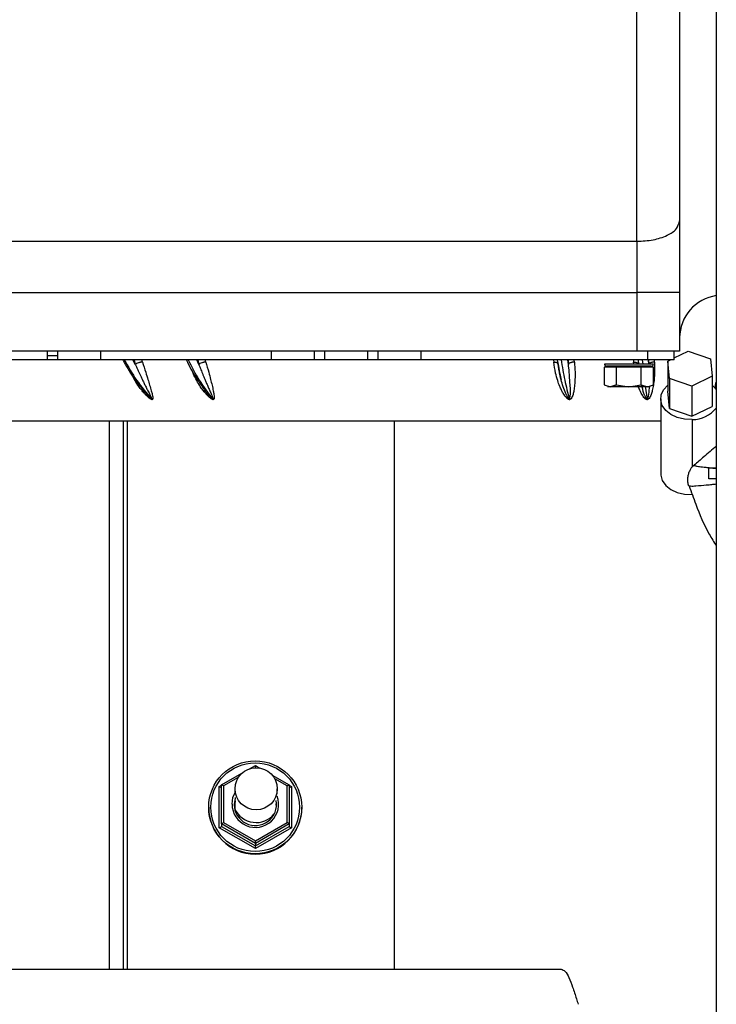
# Paper-space layout 'Sheet2' of a CAD drawing. Units: inches. Extents: x -9.6 to 18, y 0.3 to 10.7.
# Drawn here: x 3.7 to 3.8, y 0.7 to 0.9 of the extents above; entities that cross this region are included whole.
import ezdxf

# ---------------------------------------------------------------- set-up
doc = ezdxf.new("R2010")
doc.units = ezdxf.units.IN
doc.header["$MEASUREMENT"] = 0

psp = doc.layouts.new('Sheet2')

# ---------------------------------------------------------------- linework, layer by layer
at = {"color": 7, "linetype": 'Continuous', "lineweight": 25}
for p, q in [((3.8252308716, 1.9494530058), (3.8252308716, 0.4494529384)), ((3.8177244932, 1.0547989884), (3.8177244932, 0.8773312429)), ((3.808975569, 0.873120459), (3.808975569, 1.052907988)), ((3.8177244932, 0.8773312429), (3.8177244932, 0.8625935643)), ((3.6460272648, 0.873120459), (3.808975569, 0.873120459)), ((3.808975569, 0.873120459), (3.808975569, 0.8625935643)), ((3.6460272648, 0.8625935643), (3.808975569, 0.8625935643)), ((3.8177244932, 0.8625935643), (3.808975569, 0.8625935643)), ((3.808975569, 0.8625935643), (3.808975569, 0.850590503)), ((3.8177244932, 0.8625935643), (3.8177244932, 0.850590503)), ((3.8111627675, 0.850590503), (3.643839936, 0.850590503)), ((3.808975569, 0.850590503), (3.6460272648, 0.850590503)), ((3.6881313236, 0.850590503), (3.6881313236, 0.8488406921)), ((3.6881313236, 0.8497155975), (3.690318522, 0.8497155975)), ((3.690318522, 0.8488406921), (3.690318522, 0.850590503)), ((3.6990674461, 0.850590503), (3.6990674461, 0.8488406921)), ((3.7340630122, 0.850590503), (3.7340630122, 0.8488406921)), ((3.7428119363, 0.850590503), (3.7428119363, 0.8488406921)), ((3.7449992651, 0.8488406921), (3.7449992651, 0.850590503)), ((3.7537480589, 0.850590503), (3.7537480589, 0.8488406921)), ((3.7559353877, 0.8488406921), (3.7559353877, 0.850590503)), ((3.7646841814, 0.850590503), (3.7646841814, 0.8488406921)), ((3.8177244932, 0.850590503), (3.808975569, 0.850590503)), ((3.8166308288, 0.850590503), (3.8111627675, 0.850590503)), ((3.8111627675, 0.850590503), (3.8111627675, 0.8488406921)), ((3.8166308288, 0.8488406921), (3.8166308288, 0.850590503)), ((3.8166308288, 0.849210027), (3.8194789973, 0.8505843756)), ((3.8194789973, 0.8505843756), (3.8240280885, 0.8490277714)), ((3.8111627675, 0.8488406921), (3.643839936, 0.8488406921)), ((3.7062025341, 0.8478869134), (3.7057218641, 0.8488406921)), ((3.7059458378, 0.8488406921), (3.7062025341, 0.8478869134)), ((3.7076611009, 0.8483665405), (3.7075337305, 0.8488406921)), ((3.7192090446, 0.8478869134), (3.7187785666, 0.8488406921)), ((3.7189797257, 0.8488406921), (3.7192090446, 0.8478869134)), ((3.7206608322, 0.8483665405), (3.7205470202, 0.8488406921)), ((3.7919057218, 0.8488406921), (3.7919490043, 0.8483665405)), ((3.7928128284, 0.8479766072), (3.7928150446, 0.8478869134)), ((3.7949198499, 0.8478869134), (3.7947813982, 0.8488406921)), ((3.7948489293, 0.8488406921), (3.7949198499, 0.8478869134)), ((3.7961754325, 0.8483665405), (3.7961403632, 0.8488406921)), ((3.8123384339, 0.8479657866), (3.8023318414, 0.8479657866)), ((3.8119010464, 0.8475283991), (3.8027693593, 0.8475283991)), ((3.8082641462, 0.8488406921), (3.808290611, 0.8483665405)), ((3.8083380653, 0.8479657866), (3.808290611, 0.8483666709)), ((3.8084157651, 0.8473096401), (3.8083898217, 0.8475283991)), ((3.8091996731, 0.8488406921), (3.809297189, 0.8479657866)), ((3.8092154478, 0.8480690387), (3.8092091901, 0.8481269225)), ((3.809298232, 0.8473096401), (3.8092743745, 0.8475283991)), ((3.8100756215, 0.8488406921), (3.810165576, 0.8479657866)), ((3.8102105533, 0.8475283991), (3.8102329767, 0.8473096401)), ((3.8166308288, 0.8488406921), (3.8111627675, 0.8488406921)), ((3.8113897397, 0.8478869134), (3.8113087806, 0.8489170882)), ((3.8113494557, 0.8489358613), (3.8113897397, 0.8478869134)), ((3.8125758356, 0.8483665405), (3.8125577143, 0.8488406921)), ((3.8153031522, 0.8485692641), (3.8158656939, 0.8488406921)), ((3.8156765287, 0.8449975483), (3.8153031522, 0.8485692641)), ((3.8153031522, 0.8485692641), (3.8153031522, 0.8423998183)), ((3.8240280885, 0.8490277714), (3.8244014649, 0.8454560556)), ((3.802283996, 0.8473096401), (3.802283996, 0.8437087217)), ((3.804809632, 0.8473096401), (3.802283996, 0.8473096401)), ((3.8098607736, 0.8473096401), (3.804809632, 0.8473096401)), ((3.804809632, 0.8437087217), (3.804809632, 0.8473096401)), ((3.8098607736, 0.8437087217), (3.8098607736, 0.8473096401)), ((3.8123864096, 0.8473096401), (3.8098607736, 0.8473096401)), ((3.8123864096, 0.8437087217), (3.8123864096, 0.8473096401)), ((3.802283996, 0.8437087217), (3.8035467488, 0.8433180062)), ((3.8035467488, 0.8433180062), (3.804809632, 0.8437087217)), ((3.804809632, 0.8437087217), (3.8035467488, 0.8433180062)), ((3.804809632, 0.8437087217), (3.8073351376, 0.8433180062)), ((3.8073351376, 0.8433180062), (3.8098607736, 0.8437087217)), ((3.8098607736, 0.8437087217), (3.8111235265, 0.8433180062)), ((3.8111235265, 0.8433180062), (3.8123864096, 0.8437087217)), ((3.8202256198, 0.8434409441), (3.8156765287, 0.8449975483)), ((3.8156765287, 0.8449975483), (3.8156765287, 0.8388281025)), ((3.8244014649, 0.8454560556), (3.8202256198, 0.8434409441)), ((3.8244014649, 0.8454560556), (3.8244014649, 0.8392866098)), ((3.8252308716, 0.8436945115), (3.8250389687, 0.8429052584)), ((3.7080001903, 0.8423956465), (3.7076286391, 0.8429013473)), ((3.720240523, 0.8429365469), (3.7200650465, 0.8431946773)), ((3.8035467488, 0.8433180062), (3.8029607408, 0.8433180062)), ((3.8073351376, 0.8433180062), (3.8035467488, 0.8433180062)), ((3.8111235265, 0.8433180062), (3.8073351376, 0.8433180062)), ((3.8106684088, 0.8434588046), (3.8110338327, 0.8407683823)), ((3.8117095345, 0.8433180062), (3.8111235265, 0.8433180062)), ((3.8156765287, 0.8388281025), (3.8153031522, 0.8423998183)), ((3.8202256198, 0.8434409441), (3.8202256198, 0.8372714983)), ((3.8138374151, 0.8408432141), (3.8138374151, 0.8254968432)), ((3.8156765287, 0.8388281025), (3.8202256198, 0.8372714983)), ((3.8202256198, 0.8372714983), (3.8244014649, 0.8392866098)), ((3.6569633873, 0.8363259329), (3.8138374151, 0.8363259329)), ((3.7008183, 0.8363259329), (3.7008183, 0.7239530562)), ((3.7037419521, 0.8363259329), (3.7037419521, 0.7239530562)), ((3.7046100784, 0.7239530562), (3.7046100784, 0.8363259329)), ((3.7592974703, 0.7239530562), (3.7592974703, 0.8363259329)), ((3.8202968012, 0.8365900602), (3.8202968012, 0.8268092666)), ((3.8237209394, 0.8244060469), (3.8237209394, 0.8265933757)), ((3.8252308716, 0.8265933757), (3.8237209394, 0.8265933757)), ((3.8252308716, 0.8244060469), (3.8237209394, 0.8244060469)), ((3.7296174339, 0.7650244633), (3.7307920574, 0.7656996436)), ((3.7307920574, 0.7652413971), (3.7307717199, 0.7652296639)), ((3.7307920574, 0.7652413971), (3.7307920574, 0.7656996436)), ((3.7307920574, 0.7656996436), (3.7317238037, 0.7651642187)), ((3.7308100483, 0.7652310979), (3.7307920574, 0.7652413971)), ((3.7238476991, 0.7617080097), (3.7280412744, 0.76411853)), ((3.7272852653, 0.763225764), (3.7242816971, 0.7614992892)), ((3.7342606514, 0.7637059126), (3.7377365461, 0.7617080097)), ((3.7373025481, 0.7614992892), (3.7347761299, 0.762951468)), ((3.7234137012, 0.7613983837), (3.7238476991, 0.7616479097)), ((3.7234137012, 0.7529160639), (3.7234137012, 0.7613983837)), ((3.7238476991, 0.7537246116), (3.7238476991, 0.7617080097)), ((3.7242816971, 0.7614992892), (3.7238476991, 0.7617080097)), ((3.7242816971, 0.7614992892), (3.7242816971, 0.754014943)), ((3.7266099546, 0.7609096308), (3.7266099546, 0.7599004454)), ((3.7352905654, 0.759906312), (3.7352905654, 0.7609096308)), ((3.7373025481, 0.7614992892), (3.7377365461, 0.7617080097)), ((3.7373025481, 0.754014943), (3.7373025481, 0.7614992892)), ((3.7377365461, 0.7617080097), (3.7377365461, 0.7537246116)), ((3.7377365461, 0.7616479097), (3.738170544, 0.7613983837)), ((3.738170544, 0.7613983837), (3.738170544, 0.7529160639)), ((3.7212434507, 0.7571164183), (3.7212434507, 0.7570268549)), ((3.7265837505, 0.7580841464), (3.7265837505, 0.7570316786)), ((3.7265837505, 0.7570316786), (3.7266057828, 0.7565756483)), ((3.7403406641, 0.7570268549), (3.7403406641, 0.7571164183)), ((3.7307920574, 0.748674904), (3.7234137012, 0.7529160639)), ((3.7238476991, 0.7537246116), (3.7242816971, 0.754014943)), ((3.7307920574, 0.7497329777), (3.7238476991, 0.7537246116)), ((3.7238476991, 0.7537246116), (3.7238476991, 0.753206265)), ((3.7238476991, 0.753206265), (3.7307920574, 0.7492146311)), ((3.7242816971, 0.754014943), (3.7307920574, 0.7502727048)), ((3.7307920574, 0.7502727048), (3.7373025481, 0.754014943)), ((3.7377365461, 0.7537246116), (3.7307920574, 0.7497329777)), ((3.7307920574, 0.7492146311), (3.7377365461, 0.753206265)), ((3.738170544, 0.7529160639), (3.7307920574, 0.748674904)), ((3.7377365461, 0.7537246116), (3.7373025481, 0.754014943)), ((3.7377365461, 0.7537246116), (3.7377365461, 0.753206265)), ((3.7307920574, 0.7497329777), (3.7307920574, 0.7502727048)), ((3.7307920574, 0.7497329777), (3.7307920574, 0.7492146311)), ((3.7307920574, 0.748674904), (3.7307920574, 0.7492146311)), ((2.6892864119, 0.7239530562), (3.7934530698, 0.7239530562))]:
    psp.add_line(p, q, dxfattribs=at)
at = {"color": 7, "linetype": 'Continuous', "lineweight": 25, "flags": 128}
for points in [[(3.7951200965, 0.8407683823), (3.7951202269, 0.8407685127), (3.7951203573, 0.8407686431), (3.7951210091, 0.8407691646), (3.7951234861, 0.8407708594), (3.7951326119, 0.8407778993), (3.7951629879, 0.8408114041), (3.7952375589, 0.8409841428), (3.7953332496, 0.8418084651), (3.7953417236, 0.8421882296), (3.7953404199, 0.8425992827), (3.7953302511, 0.8430420153), (3.7953119995, 0.8435169491), (3.7951890616, 0.8453546286), (3.7950547817, 0.846738103), (3.7949560925, 0.8475943657), (3.7949292365, 0.8478123425), (3.7949221966, 0.8478676188), (3.7949205018, 0.8478816987), (3.7949199803, 0.8478854794), (3.7949198499, 0.8478869134), (3.7949198499, 0.8478867831)], [(3.8202968012, 0.8365900602), (3.818729246, 0.8366534195), (3.8172380869, 0.8370022866), (3.8159251421, 0.8376129343), (3.8148798445, 0.8384436448), (3.8141733757, 0.8394379681), (3.8138538416, 0.8405279822), (3.8139431443, 0.8416395071), (3.8144351563, 0.8426967986), (3.8152963731, 0.8436277626), (3.8153031522, 0.8436332381)], [(3.8244014649, 0.8436332381), (3.8248247726, 0.8432427834), (3.8252308716, 0.8427523357)], [(3.8114781298, 0.8434276464), (3.8114613122, 0.8430444923), (3.8114334132, 0.8426038456), (3.8113979529, 0.8421909674), (3.8113534971, 0.8418058578), (3.8111752829, 0.840983491), (3.8110818084, 0.8408112737), (3.8110476518, 0.8407778993), (3.8110376134, 0.8407708594), (3.8110348756, 0.8407690342), (3.8110342238, 0.8407686431), (3.811033963, 0.8407685127), (3.8110338327, 0.8407683823)], [(3.8138374151, 0.8254968432), (3.8138538416, 0.8251816113), (3.8141733757, 0.8240915972), (3.8148798445, 0.8230972739), (3.8159251421, 0.8222665635), (3.8172380869, 0.8216559157), (3.818729246, 0.8213070486), (3.8202968012, 0.8212436894)], [(3.7260178192, 0.7577570509), (3.7262111563, 0.7590961999), (3.7266099546, 0.7600499785)], [(3.7266795716, 0.7590977643), (3.7266446327, 0.7589899493), (3.7264518172, 0.7577163758)], [(3.7266855686, 0.7584257128), (3.7266446327, 0.7583004284), (3.7264656363, 0.7573715502)], [(3.7351236933, 0.7573010206), (3.7350839308, 0.7576708771), (3.7350568141, 0.757829536)]]:
    psp.add_lwpolyline(points, dxfattribs=at)
at = {"color": 7, "linetype": 'Continuous', "lineweight": 25}
for centre, radius in [((3.7307632522, 0.7571321688), 0.0095217551635806), ((3.7307627483, 0.757141723), 0.0090874124354809), ((3.7309624258, 0.7609079242), 0.0043279816278844)]:
    psp.add_circle(centre, radius, dxfattribs=at)
for centre, radius, start, end in [((3.8264733351, 0.8533245731), 0.0087488419527929, 98.1644405417, 180.0006856679), ((3.8202719771, 0.8430073155), 0.0064173033001372, 270.2216386134, 320.6004056868), ((3.724322326, 0.7627321387), 0.0016138468346254, 235.7352273177, 252.8966246926), ((3.7372619192, 0.7627321387), 0.0016138468345999, 287.1033753073, 304.2647726824), ((3.7307890913, 0.7577666749), 0.0047712817760747, 180.1155689191, 20.3198917888), ((3.7307920574, 0.7570602654), 0.009548665181889, 180.2004763422, 359.7995236578), ((3.7307907425, 0.7577282725), 0.004338941595124, 180.1570960976, 10.0723446153), ((3.7309509166, 0.7587852561), 0.0047852991079099, 204.2707352891, 320.9595021263), ((3.7224815471, 0.7547797315), 0.0020837870107881, 296.5729262245, 310.9659337886), ((3.7390601365, 0.7547160804), 0.0020078431613228, 228.7603444672, 243.7007955197)]:
    psp.add_arc(centre, radius, start, end, dxfattribs=at)
for points, knots in [([(3.80897556904743, 0.8731204589784091), (3.810103823810769, 0.8731772410049198), (3.812232178842402, 0.8732843553870231), (3.814966230432626, 0.8741624803191295), (3.817160315471498, 0.8754097977690303), (3.817555608319763, 0.8767560642720068), (3.817724493164298, 0.8773312429276662)], [0, 0, 0, 0, 0.3226082142901355, 0.608572494831124, 0.8327665839464674, 1, 1, 1, 1]), ([(3.703637265924497, 0.848840692052941), (3.703796352915066, 0.8485384105073726), (3.704609422647553, 0.8469934948954067), (3.705895538141628, 0.8449626343417049), (3.707214993713195, 0.8433948796768139), (3.707629812394852, 0.8429019991757469)], [0, 0, 0, 0, 0.1429415091085491, 0.7305525999094632, 1, 1, 1, 1]), ([(3.703952497838466, 0.848840692052941), (3.704749557599363, 0.8474153073216147), (3.706356294249692, 0.8445419746043022), (3.708487684797538, 0.8420328142757852), (3.709561748595479, 0.8407683823419888)], [0, 0, 0, 0, 0.4960736787416812, 1, 1, 1, 1]), ([(3.707661361660022, 0.8483666708622076), (3.707601381994373, 0.8483646418882532), (3.707472512548621, 0.8483602825316924), (3.707271436781182, 0.8483284433936209), (3.707058353279686, 0.8482793220223369), (3.706784769581573, 0.8481938993683005), (3.706490101049276, 0.8480755516238111), (3.706288935179021, 0.8479435908404094), (3.706202534068078, 0.8478869134414435)], [0, 0, 0, 0, 0.1156259217450183, 0.2484283346504327, 0.3917031524225122, 0.5369170406850639, 0.8011050179988378, 1, 1, 1, 1]), ([(3.706202534068078, 0.8478869134414432), (3.70623245967333, 0.8478194622795432), (3.7063561026004, 0.8475407758830197), (3.70663179236167, 0.8469242105824955), (3.706967638793345, 0.8461886698715079), (3.707309871531968, 0.8454558493764474), (3.707607569966859, 0.8448307497566935), (3.707939516067925, 0.8441469838460998), (3.708305493507833, 0.8434119442220452), (3.708701239313081, 0.8426353283611308), (3.70906409438616, 0.8419382502485201), (3.70932832922153, 0.841418752868071), (3.709474947061592, 0.8411089926023091), (3.709541416543759, 0.8409383911440867), (3.709569798127137, 0.8408300911357957), (3.709563774594242, 0.8407839139213696), (3.709561748595479, 0.8407683823419888)], [0, 0, 0, 0, 0.0280823211894842, 0.1160270731869877, 0.2570288522242925, 0.335793896864457, 0.4238220791948183, 0.520515547422687, 0.6250500241671081, 0.7362955162725049, 0.8522439746811784, 0.924043905831822, 0.9582531135019906, 0.9823806368852666, 0.9940737755566393, 1, 1, 1, 1]), ([(3.707661361660022, 0.8483666708622076), (3.707884735346707, 0.8476701812186368), (3.708265217004414, 0.8464838215444315), (3.708755477075599, 0.8449030218449629), (3.709142296265871, 0.8436373474292336), (3.7094466610768, 0.8426118510587686), (3.709663089193675, 0.841812957684029), (3.70977613272898, 0.8412895014557521), (3.709808988928897, 0.8409563490765251), (3.709784559467121, 0.8407599481475769), (3.70971519851633, 0.8406733661757101), (3.709673395045132, 0.8406598869648986), (3.709653267538243, 0.8406533970036424)], [0, 0, 0, 0, 0.271445038465747, 0.4623635833947754, 0.614202442883163, 0.7626430061219488, 0.8592117752515094, 0.9215951984074112, 0.9606740727987506, 0.984003968790775, 0.9922982417694919, 1, 1, 1, 1]), ([(3.716656161455031, 0.848840692052941), (3.716727409658027, 0.8486874275620784), (3.71740071788706, 0.8472390507809482), (3.718480777469064, 0.8453044480222068), (3.719701461758369, 0.8436780263236507), (3.720064525044287, 0.8431942861695926)], [0, 0, 0, 0, 0.0767609499995057, 0.7254046716933632, 1, 1, 1, 1]), ([(3.717047919892366, 0.848840692052941), (3.717760307708752, 0.8474191413952392), (3.719187326582818, 0.8445715637523808), (3.72111695568892, 0.842037437341862), (3.722083286908562, 0.8407683823419888)], [0, 0, 0, 0, 0.4992140113428958, 1, 1, 1, 1]), ([(3.720660962598633, 0.8483666708622076), (3.720597507783511, 0.8483646823064899), (3.720462665342977, 0.8483604565955553), (3.720254246691909, 0.8483288350280186), (3.720037248832682, 0.848279865170037), (3.719765540563087, 0.8481949121042842), (3.719478429942026, 0.8480785046534665), (3.719289029791262, 0.8479438002248231), (3.7192090445565, 0.8478869134414435)], [0, 0, 0, 0, 0.1225834749965206, 0.260491735825645, 0.4065303303766177, 0.5519763773568823, 0.810795955062127, 1, 1, 1, 1]), ([(3.7192090445565, 0.8478869134414432), (3.719235805449374, 0.8478194660392753), (3.719346318870895, 0.8475409311181437), (3.719591834485673, 0.846924842333845), (3.719889400889039, 0.8461893833420839), (3.720190464313115, 0.8454562714657063), (3.720450915130094, 0.8448312764933511), (3.720739672467499, 0.8441477174721135), (3.721055904892848, 0.8434129221747657), (3.721394558824773, 0.8426365746284818), (3.721701225139685, 0.8419390431177893), (3.721919651145726, 0.8414189595843959), (3.722036321161348, 0.8411086321342811), (3.722084939016519, 0.8409377392007988), (3.722100335302455, 0.8408285699948238), (3.722087657894659, 0.8407838136720843), (3.722083286908562, 0.8407683823419886)], [0, 0, 0, 0, 0.0282976576229657, 0.1168597393056025, 0.2586350293765723, 0.337693528994682, 0.4259245844619731, 0.5226838392448542, 0.6270745563818181, 0.7378803955454597, 0.8530162076131398, 0.9241417463092881, 0.9580119280328325, 0.9819846743852645, 0.993788577360084, 0.9999999999999999, 0.9999999999999999, 0.9999999999999999, 0.9999999999999999]), ([(3.720660962598633, 0.8483666708622076), (3.720858312874022, 0.8476705218714732), (3.72119413845212, 0.8464859041312879), (3.721606141553599, 0.8449042668294128), (3.721919024379048, 0.8436382815154054), (3.722153470423052, 0.8426122077413201), (3.722306253997177, 0.8418119643891702), (3.722370641777307, 0.8412875435276671), (3.72236896200959, 0.8409517744916931), (3.722316399662915, 0.8407563437809692), (3.722234016863927, 0.8406732906175849), (3.722187786883581, 0.8406598837087044), (3.722165419293095, 0.8406533970036426)], [0, 0, 0, 0, 0.2712892026712113, 0.4616454329205127, 0.6127558487946039, 0.7602548413406648, 0.8561404999174999, 0.9182999065338305, 0.957733540520063, 0.9822003553564329, 0.9913879443778066, 1, 1, 1, 1]), ([(3.791949004258279, 0.8483665404933434), (3.792075085750338, 0.8483614056485098), (3.79226019454687, 0.8483538668342716), (3.792491715744859, 0.848295960943008), (3.792633172140783, 0.8482348395648729), (3.792732947779091, 0.8481747144578289), (3.792767266102723, 0.8481243072024018), (3.792776846546825, 0.8481102353060546)], [0, 0, 0, 0, 0.4228495801305084, 0.6208141703684112, 0.7962226571106745, 0.9431126804495359, 1, 1, 1, 1]), ([(3.795147604344814, 0.8406533970036426), (3.795119941874639, 0.8406588584868929), (3.795060305366588, 0.8406706326989485), (3.794921076687803, 0.8407287358298697), (3.794710400059778, 0.8408672309945292), (3.794425672564628, 0.8411568543226228), (3.79412312897906, 0.8415471759069586), (3.793807219366351, 0.8420503443640748), (3.793481345731684, 0.8426596188644769), (3.793098597816558, 0.8435139318859664), (3.792681514361245, 0.8446784861601278), (3.792231675052738, 0.8463343306271642), (3.792053938265, 0.8476128082970649), (3.791949134627143, 0.8483666708622076)], [0, 0, 0, 0, 0.0098109610650455, 0.0211510922502592, 0.0523354881875662, 0.096980946546373, 0.1621110665346598, 0.2242508205384716, 0.303927621894174, 0.4028726543575832, 0.5503978794296789, 0.7348892234205404, 0.9999999999999999, 0.9999999999999999, 0.9999999999999999, 0.9999999999999999]), ([(3.792653387232297, 0.848840692052941), (3.792848025672948, 0.8476539195762547), (3.793068863807654, 0.8463073992321942), (3.793401484267164, 0.844985309378102), (3.793440945541763, 0.8448284598840707)], [0, 0, 0, 0, 0.8813624553992945, 1, 1, 1, 1]), ([(3.793157393261828, 0.8459437655184836), (3.793143308447359, 0.8460188718123554), (3.793075187537202, 0.8463821218294751), (3.792930617668525, 0.8470911271908707), (3.792844269111781, 0.8477324456484912), (3.792797053720798, 0.8480831185822727)], [0, 0, 0, 0, 0.105648929140558, 0.5109688328442452, 0.9999999999999999, 0.9999999999999999, 0.9999999999999999, 0.9999999999999999]), ([(3.795120096514438, 0.8407683823419888), (3.795100047382383, 0.8407823690618562), (3.795025053333694, 0.8408346865760403), (3.794917593721483, 0.8409551174270133), (3.794822901192434, 0.841095328506085), (3.794736508022032, 0.8412349247297773), (3.794644833844677, 0.8413958078602519), (3.794522287876851, 0.8416344523966673), (3.79401614688825, 0.842721972137928), (3.793349039384955, 0.8448084651541949), (3.792997093375992, 0.8468369179046151), (3.792814914255212, 0.8478869134414435)], [0, 0, 0, 0, 0.0096879384646257, 0.0362378644058753, 0.0632537878033246, 0.076881557862059, 0.1013570342344208, 0.1367087518536823, 0.1832917515421211, 0.5772442736987927, 0.9999999999999999, 0.9999999999999999, 0.9999999999999999, 0.9999999999999999]), ([(3.793432341196718, 0.848840692052941), (3.7936652170487, 0.8474408255603326), (3.794116722573669, 0.8447267294002924), (3.794792748664, 0.8420597816380784), (3.795120096514438, 0.8407683823419886)], [0, 0, 0, 0, 0.5157763063883831, 0.9999999999999999, 0.9999999999999999, 0.9999999999999999, 0.9999999999999999]), ([(3.796175562840121, 0.8483666708622076), (3.796102147053002, 0.8483648696330336), (3.795953056693162, 0.8483612117562167), (3.795732284305688, 0.8483304078807131), (3.795520045443159, 0.8482822190920093), (3.795287547018665, 0.848200131196733), (3.795058766092462, 0.8480915638217159), (3.794958926541129, 0.8479444808395696), (3.794919849938816, 0.8478869134414435)], [0, 0, 0, 0, 0.1575512025038577, 0.3199497873191794, 0.4779459455468041, 0.6230654252069611, 0.8524700654142007, 1, 1, 1, 1]), ([(3.796175562840121, 0.8483666708622076), (3.796224829573677, 0.8476797438419721), (3.79630899696567, 0.8465061962651573), (3.796295050901474, 0.8449374888453087), (3.796216616893648, 0.8436721639476448), (3.796086416570674, 0.8426359142978928), (3.795881933156121, 0.8417096266106118), (3.795665745958808, 0.8410799817390723), (3.795384323526653, 0.8407540930438686), (3.795247824962504, 0.8406746107750348), (3.795181387996873, 0.8406605480139643), (3.795147604344813, 0.8406533970036424)], [0, 0, 0, 0, 0.2573836319887683, 0.4397147422277958, 0.5859357022930534, 0.7314273576837844, 0.8290659012825717, 0.9417655926492231, 0.974756995636887, 0.9871637593884566, 1, 1, 1, 1]), ([(3.802331841351895, 0.8479657866043684), (3.802338446227028, 0.847908467279338), (3.802351652279251, 0.8477938607221196), (3.802452800916239, 0.84764928410936), (3.802597361293128, 0.8475480578234621), (3.802712038999053, 0.847534950567542), (3.802769359260614, 0.8475283990645139)], [0, 0, 0, 0, 0.2500130900009592, 0.4998861987540315, 0.7500241771813673, 0.9999999999999999, 0.9999999999999999, 0.9999999999999999, 0.9999999999999999]), ([(3.808290611034197, 0.8483665404933434), (3.80842055290066, 0.8483612036961382), (3.808612943325882, 0.8483533020958949), (3.808855762590802, 0.8482953377112606), (3.809010545121622, 0.8482345378321745), (3.80912813838361, 0.8481693804555476), (3.809177400995116, 0.8481116195594162), (3.809195370952704, 0.8480905496075393)], [0, 0, 0, 0, 0.4004843558041589, 0.5929525071919042, 0.7667985472739508, 0.9149330478631462, 1, 1, 1, 1]), ([(3.812575965973857, 0.8483666708622076), (3.812594091514198, 0.847679401303719), (3.812625104811265, 0.8465034642237358), (3.812523820853468, 0.8449357027437902), (3.812366588433027, 0.8436697436330312), (3.812162519328936, 0.8426330871990336), (3.811884276921443, 0.8417040823444452), (3.811609842182382, 0.8410753187936515), (3.811298930266934, 0.8407545495847225), (3.811153981203518, 0.840674810117472), (3.811084569361625, 0.8406605875045339), (3.811049476941321, 0.8406533970036424)], [0, 0, 0, 0, 0.2540332582545279, 0.4346578780343089, 0.580087743254792, 0.7256335840556256, 0.8241148641205681, 0.939575269544522, 0.9739419885939575, 0.986825897950627, 1, 1, 1, 1]), ([(3.812575965973856, 0.8483666708622076), (3.812502152418851, 0.8483649071547964), (3.812353562159683, 0.8483613567264052), (3.812135343072988, 0.8483307135875465), (3.811928842051962, 0.8482827277681589), (3.811709598047371, 0.8482013565393556), (3.811494580608743, 0.84809253678674), (3.811419105675687, 0.8479445086454517), (3.811389739677244, 0.8478869134414435)], [0, 0, 0, 0, 0.1646907875580294, 0.3315305272074562, 0.4913746874518626, 0.6355966758119446, 0.8582169335146562, 1, 1, 1, 1]), ([(3.811901046363178, 0.8475283990645137), (3.811958375468982, 0.8475349401293385), (3.812073034466749, 0.8475480223486855), (3.812217460741905, 0.8476493722256413), (3.81231881061886, 0.8477937985007967), (3.812331892838206, 0.847908457498563), (3.812338433903032, 0.847965786604368)], [0, 0, 0, 0, 0.2499982858772696, 0.5, 0.7500017141227305, 1, 1, 1, 1]), ([(3.709653267538243, 0.8406533970036424), (3.709629116881474, 0.8406587274256465), (3.709574371758089, 0.8406708105177586), (3.709435879851211, 0.8407308584787426), (3.709204482702867, 0.8408705244744082), (3.708848895110523, 0.8411518361278034), (3.708436202492111, 0.8415355998666764), (3.707969440425982, 0.8420324578563132), (3.707461213396664, 0.842636430365404), (3.706831305494321, 0.8434857003253168), (3.706152138811617, 0.8445285976992709), (3.705735673127324, 0.8453499691007477), (3.705533220318566, 0.8457492551728911)], [0, 0, 0, 0, 0.0111300776471142, 0.0252298510921862, 0.0677605805798019, 0.1326460822488489, 0.2292987226002365, 0.3216404963341151, 0.4398785331642293, 0.5849962965875236, 0.7982578911774603, 1, 1, 1, 1]), ([(3.722165419293095, 0.8406533970036426), (3.722140266145788, 0.8406586927714987), (3.722083781645098, 0.8406705850726671), (3.721942852512782, 0.84073005650029), (3.721711354672116, 0.8408692735063059), (3.721361232677152, 0.8411509059860641), (3.720960100343512, 0.8415352619990135), (3.720510182829327, 0.8420322719821774), (3.720024429164507, 0.8426368717880454), (3.719422460166961, 0.8434853208347257), (3.718729089861994, 0.8446482605197346), (3.718131722710759, 0.8457910801548434), (3.717857991897932, 0.8465638137135167), (3.717775378155373, 0.8467970297355766)], [0, 0, 0, 0, 0.0099983841325023, 0.0224526071643753, 0.0593451395369174, 0.114905167963936, 0.1972071038526175, 0.2756378015934903, 0.37602397755367, 0.4993142674003362, 0.6806927174863977, 0.9036309819770538, 0.9999999999999999, 0.9999999999999999, 0.9999999999999999, 0.9999999999999999]), ([(3.811049476941322, 0.8406533970036426), (3.811021981209535, 0.8406588864637525), (3.810963078243554, 0.8406706463065028), (3.810827266039762, 0.8407282553706167), (3.810625728136224, 0.8408671826308006), (3.810361447422701, 0.8411580372697259), (3.810087312084603, 0.8415493284270267), (3.809806236002009, 0.8420528543700333), (3.809524642485061, 0.8426639548734123), (3.809307017206993, 0.8431964146253018), (3.809207133133254, 0.8435333877818352), (3.809186114763336, 0.8436042962479361)], [0, 0, 0, 0, 0.0233614571222553, 0.0500462808128637, 0.122511292709362, 0.2256836872469468, 0.3764420057661422, 0.5207548866011886, 0.7065604482485064, 0.9382522076175053, 1, 1, 1, 1]), ([(3.8110338326776, 0.8407683823419888), (3.811015010633639, 0.8407824041273634), (3.810944746928147, 0.84083474820859), (3.810847825550513, 0.840955776636487), (3.810766069532441, 0.8410957127202495), (3.810692896209621, 0.8412352929663578), (3.81061572141112, 0.8413961755532353), (3.810515045528015, 0.8416353658094403), (3.810227659008976, 0.8423855246331238), (3.810078506617273, 0.8430887682260405), (3.809953074792237, 0.843680170926981)], [0, 0, 0, 0, 0.02236748234281, 0.0834990182290652, 0.1458150227169347, 0.177204662849298, 0.2338571224325577, 0.3160630133483052, 0.4248334641758397, 0.9999999999999999, 0.9999999999999999, 0.9999999999999999, 0.9999999999999999]), ([(3.825230871635158, 0.8444403517749364), (3.82521615821053, 0.8444039312080713), (3.825032496825608, 0.8439493088533649), (3.824982494913614, 0.8434560218127215), (3.824936498739482, 0.8430022528324225)], [0, 0, 0, 0, 0.0801116937781862, 1, 1, 1, 1]), ([(3.709561748595479, 0.8407683823419888), (3.709532698337102, 0.8407856817423943), (3.709465204202271, 0.840825874433567), (3.709358726127852, 0.8409056911737427), (3.709239311997572, 0.8410052024883741), (3.709124722759848, 0.8411103266784031), (3.708996057320614, 0.8412324220219703), (3.708833508153798, 0.8413932919868691), (3.708611828436276, 0.841628365760635), (3.708305515268931, 0.8419530848562009), (3.708113215290131, 0.8422318193698302), (3.708000190338436, 0.8423956465066572)], [0, 0, 0, 0, 0.0447081737015353, 0.103873069375642, 0.1757700952401044, 0.2503333749785185, 0.309545181274449, 0.4104486108742798, 0.5528131163914677, 0.7371644228250275, 1, 1, 1, 1]), ([(3.722083286908562, 0.8407683823419888), (3.722054560659542, 0.8407856525741257), (3.721988113143389, 0.8408256008468011), (3.721884415176452, 0.840905358090404), (3.721769694853867, 0.8410051132646396), (3.721660443780944, 0.8411101784921207), (3.721538636134112, 0.8412324258084797), (3.721385291264141, 0.8413933593518794), (3.721176296688915, 0.8416278206867565), (3.72075007573988, 0.8421215953104945), (3.720459316332102, 0.8425866204892025), (3.720240523011143, 0.842936546924796)], [0, 0, 0, 0, 0.0350848115867015, 0.0811556908429087, 0.1367551164187784, 0.1942852500904457, 0.2398583764500529, 0.3175095394265187, 0.4270592377491855, 0.5688682507522261, 1, 1, 1, 1]), ([(3.709653397907108, 0.8406535273725069), (3.709653619731453, 0.8406554009181324), (3.709654068117982, 0.8406591880255508), (3.709652159056942, 0.8406650906739652), (3.709639810414935, 0.8406798560829247), (3.709606862739782, 0.8407116837724719), (3.709579625337382, 0.8407459152042621), (3.709561748595479, 0.8407683823419888)], [0, 0, 0, 0, 0.0376840766455957, 0.0761730295115428, 0.1206478466414632, 0.4228542334503076, 1, 1, 1, 1]), ([(3.72216554966196, 0.8406535273725069), (3.722166003094849, 0.8406553853722197), (3.722166903584943, 0.8406590752464603), (3.72216555276212, 0.840665031806356), (3.72215452051263, 0.8406801143281215), (3.72212305191961, 0.840711125271541), (3.722099002012301, 0.8407457543889663), (3.722083286908562, 0.8407683823419888)], [0, 0, 0, 0, 0.0395349568807532, 0.0785140158937527, 0.1225708166097297, 0.4266551440358561, 0.9999999999999999, 0.9999999999999999, 0.9999999999999999, 0.9999999999999999]), ([(3.795147604344814, 0.8406535273725069), (3.795149411934226, 0.8406551149288047), (3.795151934108284, 0.8406573300852351), (3.79515364647026, 0.8406612396705989), (3.795153617860043, 0.8406649952969404), (3.795145522220964, 0.8406774916820722), (3.79513039948003, 0.8407107997819306), (3.795124202309445, 0.8407454353384862), (3.795120096514438, 0.8407683823419888)], [0, 0, 0, 0, 0.0578850227659506, 0.0807683989394041, 0.1020150803256753, 0.1466836699280221, 0.4346545930741936, 1, 1, 1, 1]), ([(3.811049607310185, 0.8406535273725069), (3.811051560629962, 0.8406551005916438), (3.811054271254865, 0.8406572837502958), (3.811056115312694, 0.840661223435764), (3.811056548695066, 0.8406649181307019), (3.811049275741595, 0.8406775421566944), (3.811037668618393, 0.8407112356543471), (3.811035366263243, 0.8407455354461728), (3.8110338326776, 0.8407683823419888)], [0, 0, 0, 0, 0.0612731109159779, 0.0850287916336285, 0.1068001548848779, 0.1510511569515161, 0.4345200149025517, 1, 1, 1, 1]), ([(3.825230871635158, 0.8311123516670565), (3.824372443902599, 0.8303928722702402), (3.822844833003388, 0.8291125262065614), (3.821356368879581, 0.8277869290522477), (3.820704334296474, 0.8272062397537584)], [0, 0, 0, 0, 0.5619413510355032, 1, 1, 1, 1]), ([(3.820672785031304, 0.8272449593064668), (3.820625555974592, 0.8272075959776342), (3.820248925274983, 0.826909640065375), (3.819838527295857, 0.8262785469575908), (3.819475775715226, 0.8254177714424586), (3.819324820025303, 0.8246378800458077), (3.819321605200413, 0.8238160041778612), (3.819462584366893, 0.8232845288911003), (3.819532970050396, 0.8230191829378106)], [0, 0, 0, 0, 0.0390247995876728, 0.3112054018002772, 0.4723907617705099, 0.6447282295863668, 0.8226259452778284, 1, 1, 1, 1]), ([(3.820667439907867, 0.8272510866430908), (3.820659813367379, 0.8272527682071896), (3.820645451709523, 0.827255934786885), (3.820637582014373, 0.827223003621747), (3.820677698788094, 0.8272151503172515), (3.820699129444091, 0.8272047634325103), (3.820710070526505, 0.8271994605728128)], [0, 0, 0, 0, 0.1760219413769837, 0.3314696750566095, 0.658692417905133, 1, 1, 1, 1]), ([(3.820710070526505, 0.8271994605728128), (3.820721593181755, 0.8271945409824227), (3.820771660992339, 0.8271731645622773), (3.820884871639142, 0.8271385547311588), (3.821080213211927, 0.8270841222904967), (3.821382096862843, 0.8270201692318905), (3.821838963918397, 0.8269434872188542), (3.822412896203968, 0.8268680683766988), (3.823117234602403, 0.8267897369592381), (3.823890853054702, 0.8267148568120983), (3.824616886181866, 0.8266494507901937), (3.825066944277431, 0.8266115962499715), (3.825230871635158, 0.8265978082638922)], [0, 0, 0, 0, 0.0082237551238104, 0.0357335531543598, 0.0775764170066048, 0.1413989333961526, 0.2381766649418897, 0.3817020286545859, 0.5213840584564257, 0.7034650954162834, 0.8919913143179035, 0.9999999999999999, 0.9999999999999999, 0.9999999999999999, 0.9999999999999999]), ([(3.819676506170032, 0.82302126883964), (3.81976676192202, 0.8230043537318997), (3.82022481971101, 0.8229185077145433), (3.821404159664637, 0.8230595287740279), (3.822850535976104, 0.8231477959763644), (3.82423861938038, 0.823287432387868), (3.824922407225459, 0.8233588001406366), (3.825230871635158, 0.8233909949389028)], [0, 0, 0, 0, 0.0493024559652971, 0.250215343329131, 0.6300472758789908, 0.8331101532675328, 1, 1, 1, 1]), ([(3.819677940227539, 0.8230217903150971), (3.820111703941875, 0.8217594977148426), (3.821274089197701, 0.8183768489164751), (3.823065797605708, 0.8141984219250257), (3.824735840278074, 0.8114811714881189), (3.825230871635158, 0.8106757284934125)], [0, 0, 0, 0, 0.2952072987224326, 0.7910864835076602, 1, 1, 1, 1]), ([(3.793453069846147, 0.7239530562470485), (3.793732252268723, 0.7238256400777923), (3.794477176670253, 0.7234856637542375), (3.795108627493037, 0.722017086596183), (3.795868695341679, 0.7201701118660898), (3.796444989894228, 0.7183047785394133), (3.796808346804144, 0.7171246072010445), (3.796925314178929, 0.7167447010000649)], [0, 0, 0, 0, 0.1093763839106594, 0.2918419310729914, 0.548261450570519, 0.8545818979242943, 0.9999999999999999, 0.9999999999999999, 0.9999999999999999, 0.9999999999999999])]:
    psp.add_open_spline(points, degree=3, knots=knots, dxfattribs=at)

doc.saveas('drawing.dxf')
